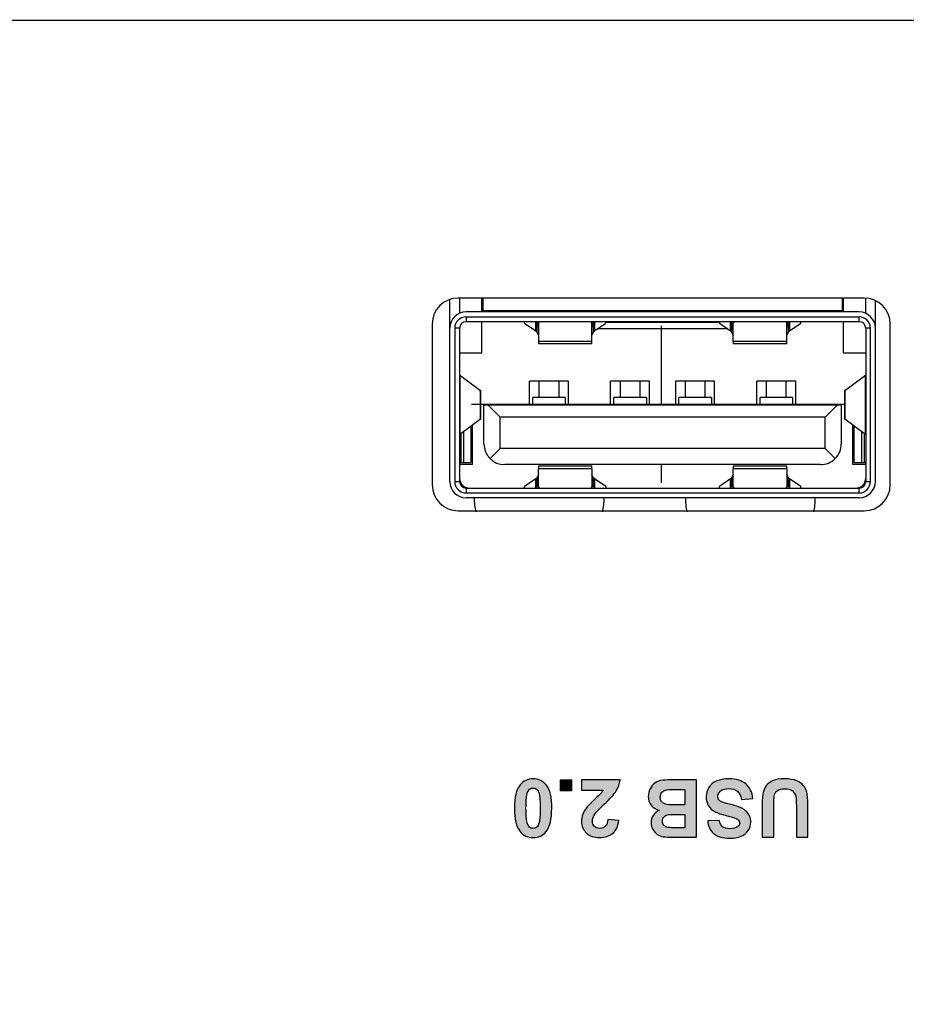
# Model space of a CAD drawing. Units: millimetres. Extents: x 0 to 6880, y 0 to 4876.
# Drawn here: x 2736 to 2763, y 1481 to 1512 of the extents above; entities that cross this region are included whole.
import ezdxf

# ---------------------------------------------------------------- set-up
doc = ezdxf.new("R2010")
doc.units = ezdxf.units.MM
doc.header["$LTSCALE"] = 378.422973
doc.layers.get('0').update_dxf_attribs({"linetype": 'CONTINUOUS'})
for name, color, linetype in [('_U_56FE_U_5C42_1', 7, 'CONTINUOUS'), ('DEF_DRAFT_ENTITY', 7, 'CONTINUOUS'), ('图框', 7, 'CONTINUOUS')]:
    doc.layers.add(name, color=color, linetype=linetype)

msp = doc.modelspace()

# ---------------------------------------------------------------- hatches: boundary and pattern name
at = {"layer": '_U_56FE_U_5C42_1', "linetype": 'Continuous', "true_color": 0x4d3026}
h = msp.add_hatch(color=29, dxfattribs=at)
edge = h.paths.add_edge_path()
edge.add_spline(control_points=[(2751.373, 1486.7), (2751.414, 1486.7), (2751.451, 1486.713), (2751.483, 1486.739), (2751.515, 1486.765), (2751.54, 1486.812), (2751.558, 1486.879), (2751.581, 1486.967), (2751.593, 1487.115), (2751.593, 1487.322), (2751.593, 1487.529), (2751.582, 1487.672), (2751.561, 1487.749), (2751.541, 1487.827), (2751.514, 1487.879), (2751.482, 1487.904), (2751.451, 1487.93), (2751.414, 1487.943), (2751.373, 1487.943), (2751.332, 1487.943), (2751.296, 1487.93), (2751.264, 1487.904), (2751.231, 1487.878), (2751.206, 1487.831), (2751.189, 1487.763), (2751.165, 1487.676), (2751.154, 1487.529), (2751.154, 1487.322), (2751.154, 1487.115), (2751.164, 1486.972), (2751.185, 1486.895), (2751.206, 1486.817), (2751.232, 1486.765), (2751.264, 1486.739), (2751.296, 1486.713), (2751.332, 1486.7), (2751.373, 1486.7)], knot_values=[0, 0, 0, 0, 1, 1, 1, 2, 2, 2, 3, 3, 3, 4, 4, 4, 5, 5, 5, 6, 6, 6, 7, 7, 7, 8, 8, 8, 9, 9, 9, 10, 10, 10, 11, 11, 11, 12, 12, 12, 12], degree=3, periodic=0)
edge.add_spline(control_points=[(2751.373, 1486.419), (2751.202, 1486.419), (2751.068, 1486.48), (2750.972, 1486.602), (2750.857, 1486.747), (2750.799, 1486.987), (2750.799, 1487.322), (2750.799, 1487.656), (2750.857, 1487.897), (2750.973, 1488.043), (2751.069, 1488.164), (2751.202, 1488.224), (2751.373, 1488.224), (2751.545, 1488.224), (2751.684, 1488.158), (2751.789, 1488.026), (2751.894, 1487.893), (2751.947, 1487.657), (2751.947, 1487.318), (2751.947, 1486.986), (2751.889, 1486.746), (2751.774, 1486.6), (2751.678, 1486.479), (2751.544, 1486.419), (2751.373, 1486.419)], knot_values=[0, 0, 0, 0, 1, 1, 1, 2, 2, 2, 3, 3, 3, 4, 4, 4, 5, 5, 5, 6, 6, 6, 7, 7, 7, 8, 8, 8, 8], degree=3, periodic=0)
msp.add_hatch(color=29, dxfattribs=at).paths.add_polyline_path([(2752.221, 1487.855), (2752.221, 1488.194), (2752.56, 1488.194), (2752.56, 1487.855)])
h = msp.add_hatch(color=29, dxfattribs=at)
edge = h.paths.add_edge_path()
edge.add_spline(control_points=[(2752.861, 1487.879), (2752.861, 1487.879), (2752.861, 1488.194), (2752.861, 1488.194), (2752.861, 1488.194), (2754.049, 1488.194), (2754.049, 1488.194), (2754.036, 1488.075), (2753.997, 1487.962), (2753.933, 1487.855), (2753.869, 1487.749), (2753.742, 1487.608), (2753.552, 1487.432), (2753.399, 1487.289), (2753.306, 1487.193), (2753.271, 1487.142), (2753.225, 1487.072), (2753.201, 1487.003), (2753.201, 1486.935), (2753.201, 1486.859), (2753.221, 1486.801), (2753.262, 1486.761), (2753.303, 1486.72), (2753.359, 1486.7), (2753.43, 1486.7), (2753.501, 1486.7), (2753.557, 1486.721), (2753.599, 1486.764), (2753.641, 1486.806), (2753.665, 1486.877), (2753.671, 1486.976), (2753.671, 1486.976), (2754.009, 1486.942), (2754.009, 1486.942), (2753.989, 1486.756), (2753.926, 1486.622), (2753.82, 1486.541), (2753.714, 1486.459), (2753.581, 1486.419), (2753.422, 1486.419), (2753.247, 1486.419), (2753.111, 1486.466), (2753.011, 1486.56), (2752.911, 1486.654), (2752.861, 1486.771), (2752.861, 1486.911), (2752.861, 1486.99), (2752.876, 1487.066), (2752.904, 1487.138), (2752.932, 1487.21), (2752.978, 1487.285), (2753.04, 1487.364), (2753.081, 1487.416), (2753.155, 1487.492), (2753.261, 1487.59), (2753.369, 1487.688), (2753.436, 1487.753), (2753.465, 1487.785), (2753.493, 1487.817), (2753.516, 1487.849), (2753.534, 1487.879), (2753.534, 1487.879), (2752.861, 1487.879), (2752.861, 1487.879)], knot_values=[0, 0, 0, 0, 1, 1, 1, 2, 2, 2, 3, 3, 3, 4, 4, 4, 5, 5, 5, 6, 6, 6, 7, 7, 7, 8, 8, 8, 9, 9, 9, 10, 10, 10, 11, 11, 11, 12, 12, 12, 13, 13, 13, 14, 14, 14, 15, 15, 15, 16, 16, 16, 17, 17, 17, 18, 18, 18, 19, 19, 19, 20, 20, 20, 21, 21, 21, 21], degree=3, periodic=0)
h = msp.add_hatch(color=29, dxfattribs=at)
edge = h.paths.add_edge_path()
edge.add_spline(control_points=[(2756.042, 1486.72), (2756.042, 1486.72), (2756.042, 1487.129), (2756.042, 1487.129), (2756.042, 1487.129), (2755.808, 1487.129), (2755.808, 1487.129), (2755.669, 1487.129), (2755.583, 1487.127), (2755.549, 1487.123), (2755.488, 1487.116), (2755.44, 1487.095), (2755.405, 1487.06), (2755.37, 1487.025), (2755.352, 1486.979), (2755.352, 1486.922), (2755.352, 1486.867), (2755.367, 1486.823), (2755.397, 1486.788), (2755.428, 1486.754), (2755.473, 1486.734), (2755.532, 1486.726), (2755.567, 1486.722), (2755.669, 1486.72), (2755.837, 1486.72), (2755.837, 1486.72), (2756.042, 1486.72), (2756.042, 1486.72)], knot_values=[0, 0, 0, 0, 1, 1, 1, 2, 2, 2, 3, 3, 3, 4, 4, 4, 5, 5, 5, 6, 6, 6, 7, 7, 7, 8, 8, 8, 9, 9, 9, 9], degree=3, periodic=0)
edge.add_spline(control_points=[(2756.399, 1486.426), (2756.399, 1486.426), (2755.692, 1486.426), (2755.692, 1486.426), (2755.552, 1486.426), (2755.448, 1486.432), (2755.38, 1486.444), (2755.311, 1486.455), (2755.249, 1486.479), (2755.195, 1486.516), (2755.141, 1486.554), (2755.096, 1486.603), (2755.059, 1486.664), (2755.023, 1486.726), (2755.005, 1486.795), (2755.005, 1486.871), (2755.005, 1486.954), (2755.027, 1487.03), (2755.072, 1487.099), (2755.117, 1487.168), (2755.177, 1487.22), (2755.253, 1487.254), (2755.146, 1487.286), (2755.063, 1487.339), (2755.005, 1487.415), (2754.947, 1487.49), (2754.918, 1487.579), (2754.918, 1487.681), (2754.918, 1487.762), (2754.937, 1487.84), (2754.974, 1487.916), (2755.012, 1487.992), (2755.063, 1488.052), (2755.127, 1488.098), (2755.192, 1488.143), (2755.272, 1488.171), (2755.367, 1488.182), (2755.426, 1488.188), (2755.57, 1488.192), (2755.797, 1488.194), (2755.797, 1488.194), (2756.399, 1488.194), (2756.399, 1488.194), (2756.399, 1488.194), (2756.399, 1486.426), (2756.399, 1486.426)], knot_values=[0, 0, 0, 0, 1, 1, 1, 2, 2, 2, 3, 3, 3, 4, 4, 4, 5, 5, 5, 6, 6, 6, 7, 7, 7, 8, 8, 8, 9, 9, 9, 10, 10, 10, 11, 11, 11, 12, 12, 12, 13, 13, 13, 14, 14, 14, 15, 15, 15, 15], degree=3, periodic=0)
edge = h.paths.add_edge_path()
edge.add_spline(control_points=[(2756.042, 1487.423), (2756.042, 1487.423), (2756.042, 1487.896), (2756.042, 1487.896), (2756.042, 1487.896), (2755.712, 1487.896), (2755.712, 1487.896), (2755.583, 1487.896), (2755.501, 1487.892), (2755.467, 1487.885), (2755.414, 1487.875), (2755.371, 1487.852), (2755.337, 1487.814), (2755.304, 1487.777), (2755.287, 1487.727), (2755.287, 1487.664), (2755.287, 1487.611), (2755.3, 1487.566), (2755.326, 1487.529), (2755.352, 1487.492), (2755.389, 1487.465), (2755.437, 1487.449), (2755.486, 1487.432), (2755.591, 1487.423), (2755.754, 1487.423), (2755.754, 1487.423), (2756.042, 1487.423), (2756.042, 1487.423)], knot_values=[0, 0, 0, 0, 1, 1, 1, 2, 2, 2, 3, 3, 3, 4, 4, 4, 5, 5, 5, 6, 6, 6, 7, 7, 7, 8, 8, 8, 9, 9, 9, 9], degree=3, periodic=0)
h = msp.add_hatch(color=29, dxfattribs=at)
edge = h.paths.add_edge_path()
edge.add_spline(control_points=[(2758.138, 1487.619), (2758.138, 1487.619), (2757.79, 1487.585), (2757.79, 1487.585), (2757.77, 1487.701), (2757.727, 1487.787), (2757.663, 1487.842), (2757.599, 1487.896), (2757.513, 1487.924), (2757.405, 1487.924), (2757.29, 1487.924), (2757.203, 1487.899), (2757.145, 1487.851), (2757.087, 1487.802), (2757.057, 1487.745), (2757.057, 1487.68), (2757.057, 1487.638), (2757.07, 1487.603), (2757.094, 1487.573), (2757.119, 1487.544), (2757.161, 1487.518), (2757.223, 1487.497), (2757.264, 1487.482), (2757.36, 1487.457), (2757.508, 1487.42), (2757.7, 1487.372), (2757.834, 1487.314), (2757.911, 1487.245), (2758.019, 1487.147), (2758.074, 1487.029), (2758.074, 1486.889), (2758.074, 1486.799), (2758.048, 1486.715), (2757.997, 1486.637), (2757.946, 1486.558), (2757.873, 1486.498), (2757.777, 1486.457), (2757.68, 1486.416), (2757.565, 1486.396), (2757.429, 1486.396), (2757.207, 1486.396), (2757.04, 1486.444), (2756.928, 1486.542), (2756.815, 1486.639), (2756.757, 1486.769), (2756.751, 1486.931), (2756.751, 1486.931), (2757.108, 1486.947), (2757.108, 1486.947), (2757.123, 1486.856), (2757.156, 1486.791), (2757.206, 1486.751), (2757.256, 1486.711), (2757.332, 1486.691), (2757.432, 1486.691), (2757.536, 1486.691), (2757.617, 1486.713), (2757.676, 1486.755), (2757.714, 1486.783), (2757.733, 1486.819), (2757.733, 1486.865), (2757.733, 1486.907), (2757.715, 1486.942), (2757.679, 1486.972), (2757.635, 1487.01), (2757.525, 1487.049), (2757.351, 1487.09), (2757.178, 1487.131), (2757.049, 1487.174), (2756.966, 1487.218), (2756.883, 1487.261), (2756.818, 1487.321), (2756.771, 1487.397), (2756.724, 1487.473), (2756.7, 1487.567), (2756.7, 1487.679), (2756.7, 1487.78), (2756.729, 1487.875), (2756.785, 1487.963), (2756.841, 1488.052), (2756.921, 1488.118), (2757.024, 1488.161), (2757.127, 1488.204), (2757.255, 1488.225), (2757.408, 1488.225), (2757.632, 1488.225), (2757.803, 1488.173), (2757.923, 1488.07), (2758.043, 1487.967), (2758.115, 1487.816), (2758.138, 1487.619)], knot_values=[0, 0, 0, 0, 1, 1, 1, 2, 2, 2, 3, 3, 3, 4, 4, 4, 5, 5, 5, 6, 6, 6, 7, 7, 7, 8, 8, 8, 9, 9, 9, 10, 10, 10, 11, 11, 11, 12, 12, 12, 13, 13, 13, 14, 14, 14, 15, 15, 15, 16, 16, 16, 17, 17, 17, 18, 18, 18, 19, 19, 19, 20, 20, 20, 21, 21, 21, 22, 22, 22, 23, 23, 23, 24, 24, 24, 25, 25, 25, 26, 26, 26, 27, 27, 27, 28, 28, 28, 29, 29, 29, 30, 30, 30, 30], degree=3, periodic=0)
h = msp.add_hatch(color=29, dxfattribs=at)
edge = h.paths.add_edge_path()
edge.add_spline(control_points=[(2759.833, 1486.426), (2759.833, 1486.426), (2759.476, 1486.426), (2759.476, 1486.426), (2759.476, 1486.426), (2759.476, 1487.383), (2759.476, 1487.383), (2759.476, 1487.535), (2759.472, 1487.634), (2759.463, 1487.679), (2759.447, 1487.751), (2759.411, 1487.809), (2759.354, 1487.853), (2759.296, 1487.897), (2759.218, 1487.919), (2759.118, 1487.919), (2759.017, 1487.919), (2758.94, 1487.898), (2758.889, 1487.857), (2758.837, 1487.815), (2758.807, 1487.764), (2758.796, 1487.704), (2758.786, 1487.644), (2758.781, 1487.544), (2758.781, 1487.404), (2758.781, 1487.404), (2758.781, 1486.426), (2758.781, 1486.426), (2758.781, 1486.426), (2758.424, 1486.426), (2758.424, 1486.426), (2758.424, 1486.426), (2758.424, 1487.354), (2758.424, 1487.354), (2758.424, 1487.567), (2758.433, 1487.717), (2758.453, 1487.804), (2758.472, 1487.892), (2758.507, 1487.966), (2758.559, 1488.026), (2758.611, 1488.086), (2758.68, 1488.134), (2758.767, 1488.17), (2758.854, 1488.206), (2758.967, 1488.224), (2759.107, 1488.224), (2759.276, 1488.224), (2759.404, 1488.204), (2759.491, 1488.165), (2759.578, 1488.126), (2759.647, 1488.076), (2759.698, 1488.014), (2759.749, 1487.951), (2759.782, 1487.886), (2759.798, 1487.818), (2759.821, 1487.716), (2759.833, 1487.567), (2759.833, 1487.369), (2759.833, 1487.369), (2759.833, 1486.426), (2759.833, 1486.426)], knot_values=[0, 0, 0, 0, 1, 1, 1, 2, 2, 2, 3, 3, 3, 4, 4, 4, 5, 5, 5, 6, 6, 6, 7, 7, 7, 8, 8, 8, 9, 9, 9, 10, 10, 10, 11, 11, 11, 12, 12, 12, 13, 13, 13, 14, 14, 14, 15, 15, 15, 16, 16, 16, 17, 17, 17, 18, 18, 18, 19, 19, 19, 20, 20, 20, 20], degree=3, periodic=0)
at = {"layer": '图框', "linetype": 'Continuous'}
h = msp.add_hatch(color=7, dxfattribs=at)
edge = h.paths.add_edge_path()
edge.add_line((0, 4875.741), (6880.418, 4875.741))
edge.add_line((18.434, 4857.308), (6861.984, 4857.308))
edge = h.paths.add_edge_path()
edge.add_line((6880.418, 4875.741), (6880.418, 0))
edge.add_line((6861.984, 4857.308), (6861.984, 18.434))

# ---------------------------------------------------------------- linework, layer by layer
at = {"color": 7, "linetype": 'Continuous'}
for p, q in [((2690.789, 1511.578), (2897.497, 1511.578)), ((2748.81, 1497.378), (2748.81, 1502.977)), ((2761.566, 1503.028), (2749.066, 1503.028)), ((2749.11, 1503.028), (2749.11, 1502.552)), ((2749.79, 1502.598), (2749.79, 1503.028)), ((2749.835, 1502.628), (2749.835, 1503.028)), ((2760.885, 1503.028), (2760.885, 1502.628)), ((2760.93, 1502.598), (2760.93, 1503.028)), ((2761.61, 1502.552), (2761.61, 1503.019)), ((2761.91, 1497.378), (2761.91, 1502.942)), ((2761.41, 1502.598), (2749.31, 1502.598)), ((2760.885, 1502.628), (2749.835, 1502.628)), ((2753.06, 1502.598), (2753.06, 1502.628)), ((2753.26, 1502.628), (2753.26, 1502.598)), ((2757.46, 1502.598), (2757.46, 1502.628)), ((2757.66, 1502.628), (2757.66, 1502.598)), ((2749.31, 1502.448), (2761.41, 1502.448)), ((2749.31, 1502.448), (2749.31, 1502.298)), ((2761.41, 1502.298), (2749.31, 1502.298)), ((2749.79, 1501.328), (2749.79, 1502.298)), ((2751.11, 1502.252), (2751.11, 1502.298)), ((2751.11, 1502.252), (2751.454, 1502.02)), ((2751.454, 1502.02), (2751.454, 1502.298)), ((2751.483, 1502.243), (2751.464, 1502.298)), ((2751.535, 1502.238), (2751.535, 1502.298)), ((2753.185, 1502.298), (2753.185, 1502.238)), ((2753.256, 1502.298), (2753.237, 1502.243)), ((2753.266, 1502.298), (2753.266, 1502.02)), ((2753.266, 1502.02), (2753.61, 1502.252)), ((2753.61, 1502.252), (2753.61, 1502.298)), ((2757.11, 1502.278), (2753.61, 1502.278)), ((2757.11, 1502.298), (2757.11, 1502.252)), ((2757.11, 1502.252), (2757.454, 1502.02)), ((2757.454, 1502.02), (2757.454, 1502.298)), ((2757.483, 1502.243), (2757.464, 1502.298)), ((2757.535, 1502.238), (2757.535, 1502.298)), ((2759.185, 1502.298), (2759.185, 1502.238)), ((2759.256, 1502.298), (2759.237, 1502.243)), ((2759.266, 1502.298), (2759.266, 1502.02)), ((2759.266, 1502.02), (2759.61, 1502.252)), ((2759.61, 1502.252), (2759.61, 1502.298)), ((2760.93, 1501.328), (2760.93, 1502.298)), ((2761.41, 1502.298), (2761.41, 1502.448)), ((2748.266, 1502.228), (2748.266, 1497.278)), ((2749.11, 1502.098), (2748.96, 1502.098)), ((2748.96, 1502.098), (2748.96, 1497.378)), ((2749.11, 1502.098), (2749.11, 1497.378)), ((2751.454, 1502.02), (2751.482, 1501.986)), ((2751.535, 1502.243), (2751.483, 1502.243)), ((2751.535, 1502.131), (2751.483, 1502.243)), ((2751.483, 1502.243), (2751.483, 1501.991)), ((2751.483, 1501.991), (2751.535, 1501.878)), ((2751.535, 1502.238), (2751.535, 1501.704)), ((2753.237, 1502.243), (2753.185, 1502.243)), ((2753.237, 1502.243), (2753.185, 1502.131)), ((2753.185, 1501.704), (2753.185, 1502.238)), ((2753.185, 1501.878), (2753.237, 1501.991)), ((2753.237, 1501.991), (2753.237, 1502.243)), ((2757.367, 1502.078), (2753.353, 1502.078)), ((2755.316, 1502.168), (2755.316, 1499.738)), ((2757.454, 1502.02), (2757.482, 1501.986)), ((2757.535, 1502.243), (2757.483, 1502.243)), ((2757.535, 1502.131), (2757.483, 1502.243)), ((2757.483, 1502.243), (2757.483, 1501.991)), ((2757.483, 1501.991), (2757.535, 1501.878)), ((2757.535, 1501.704), (2757.535, 1502.238)), ((2759.237, 1502.243), (2759.185, 1502.243)), ((2759.237, 1502.243), (2759.185, 1502.131)), ((2759.185, 1501.704), (2759.185, 1502.238)), ((2759.185, 1501.878), (2759.237, 1501.991)), ((2759.237, 1501.991), (2759.237, 1502.243)), ((2761.76, 1502.098), (2761.61, 1502.098)), ((2761.61, 1502.098), (2761.61, 1497.378)), ((2761.76, 1497.378), (2761.76, 1502.098)), ((2762.366, 1497.278), (2762.366, 1502.228)), ((2751.535, 1501.704), (2753.185, 1501.704)), ((2751.535, 1501.704), (2751.535, 1501.618)), ((2753.185, 1501.618), (2753.185, 1501.704)), ((2757.535, 1501.704), (2759.185, 1501.704)), ((2757.535, 1501.704), (2757.535, 1501.618)), ((2759.185, 1501.618), (2759.185, 1501.704)), ((2753.185, 1501.618), (2751.535, 1501.618)), ((2759.185, 1501.618), (2757.535, 1501.618)), ((2749.79, 1501.328), (2749.11, 1501.328)), ((2761.61, 1501.328), (2760.93, 1501.328)), ((2749.113, 1500.652), (2749.754, 1500.182)), ((2749.113, 1500.652), (2749.113, 1498.824)), ((2752.46, 1500.468), (2751.26, 1500.468)), ((2751.26, 1499.738), (2751.26, 1500.468)), ((2751.56, 1499.968), (2751.56, 1500.468)), ((2752.16, 1500.468), (2752.16, 1499.968)), ((2752.46, 1499.738), (2752.46, 1500.468)), ((2754.96, 1500.468), (2753.76, 1500.468)), ((2753.76, 1499.738), (2753.76, 1500.468)), ((2754.06, 1499.968), (2754.06, 1500.468)), ((2754.66, 1500.468), (2754.66, 1499.968)), ((2754.96, 1499.738), (2754.96, 1500.468)), ((2756.96, 1500.468), (2755.76, 1500.468)), ((2755.76, 1500.468), (2755.76, 1499.738)), ((2756.06, 1499.968), (2756.06, 1500.468)), ((2756.66, 1500.468), (2756.66, 1499.968)), ((2756.96, 1499.738), (2756.96, 1500.468)), ((2759.46, 1500.468), (2758.26, 1500.468)), ((2758.26, 1499.738), (2758.26, 1500.468)), ((2758.56, 1499.968), (2758.56, 1500.468)), ((2759.16, 1499.968), (2759.16, 1500.468)), ((2759.46, 1499.738), (2759.46, 1500.468)), ((2760.965, 1500.182), (2761.607, 1500.652)), ((2761.607, 1498.824), (2761.607, 1500.652)), ((2749.76, 1500.177), (2749.727, 1500.165)), ((2749.754, 1500.182), (2749.76, 1500.177)), ((2749.754, 1499.295), (2749.754, 1500.182)), ((2749.76, 1499.299), (2749.76, 1500.177)), ((2760.96, 1500.177), (2760.965, 1500.182)), ((2760.993, 1500.165), (2760.96, 1500.177)), ((2760.96, 1500.177), (2760.96, 1499.299)), ((2760.965, 1500.182), (2760.965, 1499.295)), ((2752.36, 1499.968), (2751.36, 1499.968)), ((2751.36, 1499.757), (2751.36, 1499.968)), ((2752.36, 1499.968), (2752.36, 1499.757)), ((2754.86, 1499.968), (2753.86, 1499.968)), ((2753.86, 1499.757), (2753.86, 1499.968)), ((2754.86, 1499.968), (2754.86, 1499.757)), ((2756.86, 1499.968), (2755.86, 1499.968)), ((2755.86, 1499.757), (2755.86, 1499.968)), ((2756.86, 1499.968), (2756.86, 1499.757)), ((2759.36, 1499.968), (2758.36, 1499.968)), ((2758.36, 1499.757), (2758.36, 1499.968)), ((2759.36, 1499.968), (2759.36, 1499.757)), ((2760.968, 1499.751), (2749.48, 1499.751)), ((2749.86, 1499.738), (2760.86, 1499.738)), ((2749.86, 1498.538), (2749.86, 1499.738)), ((2750.36, 1499.358), (2749.98, 1499.738)), ((2751.36, 1499.757), (2752.36, 1499.757)), ((2751.36, 1499.738), (2751.36, 1499.757)), ((2752.36, 1499.738), (2752.36, 1499.757)), ((2753.86, 1499.757), (2754.86, 1499.757)), ((2753.86, 1499.738), (2753.86, 1499.757)), ((2754.86, 1499.738), (2754.86, 1499.757)), ((2755.86, 1499.757), (2756.86, 1499.757)), ((2755.86, 1499.738), (2755.86, 1499.757)), ((2756.86, 1499.757), (2756.86, 1499.738)), ((2758.36, 1499.757), (2759.36, 1499.757)), ((2758.36, 1499.738), (2758.36, 1499.757)), ((2759.36, 1499.738), (2759.36, 1499.757)), ((2760.74, 1499.738), (2760.36, 1499.358)), ((2760.86, 1499.738), (2760.86, 1498.538)), ((2749.754, 1499.295), (2749.113, 1498.824)), ((2749.727, 1499.311), (2749.76, 1499.299)), ((2749.76, 1499.299), (2749.754, 1499.295)), ((2760.36, 1499.358), (2750.36, 1499.358)), ((2750.36, 1498.398), (2750.36, 1499.358)), ((2760.36, 1498.398), (2760.36, 1499.358)), ((2760.96, 1499.299), (2760.993, 1499.311)), ((2760.965, 1499.295), (2760.96, 1499.299)), ((2761.607, 1498.824), (2760.965, 1499.295)), ((2749.46, 1499.068), (2749.446, 1499.068)), ((2749.46, 1499.068), (2749.46, 1497.968)), ((2749.51, 1499.098), (2749.487, 1499.098)), ((2749.51, 1497.898), (2749.51, 1499.098)), ((2761.233, 1499.098), (2761.21, 1499.098)), ((2761.21, 1497.898), (2761.21, 1499.098)), ((2761.274, 1499.068), (2761.26, 1499.068)), ((2761.26, 1497.968), (2761.26, 1499.068)), ((2749.15, 1498.851), (2749.15, 1497.968)), ((2749.239, 1497.968), (2749.239, 1498.916)), ((2761.481, 1498.916), (2761.481, 1497.968)), ((2761.57, 1497.968), (2761.57, 1498.851)), ((2750.36, 1498.398), (2750.047, 1498.086)), ((2760.36, 1498.398), (2750.36, 1498.398)), ((2760.673, 1498.086), (2760.36, 1498.398)), ((2749.11, 1497.968), (2749.46, 1497.968)), ((2749.51, 1497.898), (2749.11, 1497.898)), ((2760.22, 1497.898), (2750.5, 1497.898)), ((2751.535, 1497.858), (2753.185, 1497.858)), ((2751.535, 1497.858), (2751.535, 1497.773)), ((2753.185, 1497.773), (2751.535, 1497.773)), ((2751.535, 1497.239), (2751.535, 1497.773)), ((2753.185, 1497.773), (2753.185, 1497.858)), ((2753.185, 1497.773), (2753.185, 1497.239)), ((2755.316, 1497.898), (2755.316, 1497.339)), ((2757.535, 1497.858), (2759.185, 1497.858)), ((2757.535, 1497.858), (2757.535, 1497.773)), ((2759.185, 1497.773), (2757.535, 1497.773)), ((2757.535, 1497.239), (2757.535, 1497.773)), ((2759.185, 1497.773), (2759.185, 1497.858)), ((2759.185, 1497.773), (2759.185, 1497.239)), ((2761.61, 1497.898), (2761.21, 1497.898)), ((2761.26, 1497.968), (2761.61, 1497.968)), ((2751.454, 1497.457), (2751.11, 1497.224)), ((2751.454, 1497.178), (2751.454, 1497.457)), ((2751.535, 1497.598), (2751.483, 1497.486)), ((2751.483, 1497.486), (2751.483, 1497.233)), ((2753.237, 1497.486), (2753.185, 1497.598)), ((2753.237, 1497.233), (2753.237, 1497.486)), ((2753.266, 1497.457), (2753.238, 1497.49)), ((2753.61, 1497.224), (2753.266, 1497.457)), ((2753.266, 1497.457), (2753.266, 1497.178)), ((2757.454, 1497.457), (2757.11, 1497.224)), ((2757.454, 1497.178), (2757.454, 1497.457)), ((2757.535, 1497.598), (2757.483, 1497.486)), ((2757.483, 1497.486), (2757.483, 1497.233)), ((2759.237, 1497.486), (2759.185, 1497.598)), ((2759.237, 1497.233), (2759.237, 1497.486)), ((2759.266, 1497.457), (2759.238, 1497.49)), ((2759.61, 1497.224), (2759.266, 1497.457)), ((2759.266, 1497.457), (2759.266, 1497.178)), ((2748.96, 1497.378), (2749.11, 1497.378)), ((2749.31, 1497.178), (2761.41, 1497.178)), ((2749.31, 1497.178), (2749.31, 1497.028)), ((2751.11, 1497.178), (2751.11, 1497.224)), ((2751.464, 1497.178), (2751.483, 1497.233)), ((2751.483, 1497.233), (2751.535, 1497.346)), ((2751.483, 1497.233), (2751.535, 1497.233)), ((2751.535, 1497.178), (2751.535, 1497.239)), ((2753.185, 1497.346), (2753.237, 1497.233)), ((2753.185, 1497.239), (2753.185, 1497.178)), ((2753.185, 1497.233), (2753.237, 1497.233)), ((2753.237, 1497.233), (2753.256, 1497.178)), ((2753.61, 1497.224), (2753.61, 1497.178)), ((2757.11, 1497.178), (2757.11, 1497.224)), ((2757.464, 1497.178), (2757.483, 1497.233)), ((2757.483, 1497.233), (2757.535, 1497.346)), ((2757.483, 1497.233), (2757.535, 1497.233)), ((2757.535, 1497.178), (2757.535, 1497.239)), ((2759.185, 1497.346), (2759.237, 1497.233)), ((2759.185, 1497.239), (2759.185, 1497.178)), ((2759.185, 1497.233), (2759.237, 1497.233)), ((2759.237, 1497.233), (2759.256, 1497.178)), ((2759.61, 1497.178), (2759.61, 1497.224)), ((2761.41, 1497.028), (2761.41, 1497.178)), ((2761.61, 1497.378), (2761.76, 1497.378)), ((2749.31, 1497.028), (2761.41, 1497.028)), ((2761.41, 1496.878), (2749.31, 1496.878)), ((2749.066, 1496.478), (2761.566, 1496.478))]:
    msp.add_line(p, q, dxfattribs=at)
for centre, radius, start, end in [((2749.066, 1502.228), 0.8, 90, 180), ((2761.566, 1502.228), 0.8, 0, 90), ((2749.31, 1502.098), 0.5, 90, 180), ((2761.41, 1502.098), 0.5, 0, 90), ((2749.31, 1502.098), 0.35, 90, 180), ((2749.31, 1502.098), 0.2, 90, 180), ((2761.41, 1502.098), 0.35, 0, 90), ((2761.41, 1502.098), 0.2, 0, 90), ((2750.5, 1498.538), 0.64, 180, 269.9999), ((2760.22, 1498.538), 0.64, 269.9999, 360), ((2749.41, 1497.478), 0.3, 180, 270), ((2761.31, 1497.478), 0.3, 270, 360), ((2749.066, 1497.278), 0.8, 180, 270), ((2749.31, 1497.378), 0.5, 180, 270), ((2749.31, 1497.378), 0.35, 180, 270), ((2749.31, 1497.378), 0.2, 180, 270), ((2761.41, 1497.378), 0.5, 270, 360), ((2761.41, 1497.378), 0.35, 270, 360), ((2761.41, 1497.378), 0.2, 270, 360), ((2761.566, 1497.278), 0.8, 270, 360), ((2751.559, 1496.876), 2, 180, 192.5149), ((2751.559, 1496.876), 2, 347.4787, 360), ((2758.059, 1496.876), 2, 180, 192.5149), ((2758.059, 1496.876), 2, 347.4787, 360)]:
    msp.add_arc(centre, radius, start, end, dxfattribs=at)
for points in [[(2751.535, 1502.238), (2751.535, 1502.261), (2751.55, 1502.284), (2751.568, 1502.299)], [(2753.152, 1502.299), (2753.17, 1502.284), (2753.185, 1502.261), (2753.185, 1502.238)], [(2757.535, 1502.238), (2757.535, 1502.261), (2757.55, 1502.284), (2757.568, 1502.299)], [(2759.152, 1502.299), (2759.17, 1502.284), (2759.185, 1502.261), (2759.185, 1502.238)], [(2751.568, 1497.178), (2751.55, 1497.193), (2751.535, 1497.216), (2751.535, 1497.239)], [(2753.185, 1497.239), (2753.185, 1497.216), (2753.17, 1497.193), (2753.152, 1497.178)], [(2757.568, 1497.178), (2757.55, 1497.193), (2757.535, 1497.216), (2757.535, 1497.239)], [(2759.185, 1497.239), (2759.185, 1497.216), (2759.17, 1497.193), (2759.152, 1497.178)]]:
    msp.add_open_spline(points, degree=3, dxfattribs=at)
for points, knots in [([(2753.237, 1501.991), (2753.241, 1501.997), (2753.246, 1502.008), (2753.261, 1502.015), (2753.265, 1502.013)], [0, 0, 0, 0, 0.617398, 1, 1, 1, 1]), ([(2759.237, 1501.991), (2759.241, 1501.997), (2759.246, 1502.008), (2759.261, 1502.015), (2759.265, 1502.013)], [0, 0, 0, 0, 0.617398, 1, 1, 1, 1]), ([(2751.483, 1497.486), (2751.479, 1497.479), (2751.474, 1497.468), (2751.459, 1497.461), (2751.455, 1497.464)], [0, 0, 0, 0, 0.617388, 1, 1, 1, 1]), ([(2757.483, 1497.486), (2757.479, 1497.479), (2757.474, 1497.468), (2757.459, 1497.461), (2757.455, 1497.464)], [0, 0, 0, 0, 0.617388, 1, 1, 1, 1])]:
    msp.add_open_spline(points, degree=3, knots=knots, dxfattribs=at)
at = {"layer": '_U_56FE_U_5C42_1', "color": 29, "linetype": 'Continuous', "true_color": 0x4d3026}
for p, q in [((2752.221, 1488.194), (2752.56, 1488.194)), ((2752.221, 1487.855), (2752.221, 1488.194)), ((2752.56, 1488.194), (2752.56, 1487.855)), ((2752.56, 1487.855), (2752.221, 1487.855))]:
    msp.add_line(p, q, dxfattribs=at)
for points, knots in [([(2751.373, 1486.419), (2751.202, 1486.419), (2751.068, 1486.48), (2750.972, 1486.602), (2750.857, 1486.747), (2750.799, 1486.987), (2750.799, 1487.322), (2750.799, 1487.656), (2750.857, 1487.897), (2750.973, 1488.043), (2751.069, 1488.164), (2751.202, 1488.224), (2751.373, 1488.224), (2751.545, 1488.224), (2751.684, 1488.158), (2751.789, 1488.026), (2751.894, 1487.893), (2751.947, 1487.657), (2751.947, 1487.318), (2751.947, 1486.986), (2751.889, 1486.746), (2751.774, 1486.6), (2751.678, 1486.479), (2751.544, 1486.419), (2751.373, 1486.419)], [0, 0, 0, 0, 1, 1, 1, 2, 2, 2, 3, 3, 3, 4, 4, 4, 5, 5, 5, 6, 6, 6, 7, 7, 7, 8, 8, 8, 8]), ([(2752.861, 1487.879), (2752.861, 1487.879), (2752.861, 1488.194), (2752.861, 1488.194), (2752.861, 1488.194), (2754.049, 1488.194), (2754.049, 1488.194), (2754.036, 1488.075), (2753.997, 1487.962), (2753.933, 1487.855), (2753.869, 1487.749), (2753.742, 1487.608), (2753.552, 1487.432), (2753.399, 1487.289), (2753.306, 1487.193), (2753.271, 1487.142), (2753.225, 1487.072), (2753.201, 1487.003), (2753.201, 1486.935), (2753.201, 1486.859), (2753.221, 1486.801), (2753.262, 1486.761), (2753.303, 1486.72), (2753.359, 1486.7), (2753.43, 1486.7), (2753.501, 1486.7), (2753.557, 1486.721), (2753.599, 1486.764), (2753.641, 1486.806), (2753.665, 1486.877), (2753.671, 1486.976), (2753.671, 1486.976), (2754.009, 1486.942), (2754.009, 1486.942), (2753.989, 1486.756), (2753.926, 1486.622), (2753.82, 1486.541), (2753.714, 1486.459), (2753.581, 1486.419), (2753.422, 1486.419), (2753.247, 1486.419), (2753.111, 1486.466), (2753.011, 1486.56), (2752.911, 1486.654), (2752.861, 1486.771), (2752.861, 1486.911), (2752.861, 1486.99), (2752.876, 1487.066), (2752.904, 1487.138), (2752.932, 1487.21), (2752.978, 1487.285), (2753.04, 1487.364), (2753.081, 1487.416), (2753.155, 1487.492), (2753.261, 1487.59), (2753.369, 1487.688), (2753.436, 1487.753), (2753.465, 1487.785), (2753.493, 1487.817), (2753.516, 1487.849), (2753.534, 1487.879), (2753.534, 1487.879), (2752.861, 1487.879), (2752.861, 1487.879)], [0, 0, 0, 0, 1, 1, 1, 2, 2, 2, 3, 3, 3, 4, 4, 4, 5, 5, 5, 6, 6, 6, 7, 7, 7, 8, 8, 8, 9, 9, 9, 10, 10, 10, 11, 11, 11, 12, 12, 12, 13, 13, 13, 14, 14, 14, 15, 15, 15, 16, 16, 16, 17, 17, 17, 18, 18, 18, 19, 19, 19, 20, 20, 20, 21, 21, 21, 21]), ([(2756.399, 1486.426), (2756.399, 1486.426), (2755.692, 1486.426), (2755.692, 1486.426), (2755.552, 1486.426), (2755.448, 1486.432), (2755.38, 1486.444), (2755.311, 1486.455), (2755.249, 1486.479), (2755.195, 1486.516), (2755.141, 1486.554), (2755.096, 1486.603), (2755.059, 1486.664), (2755.023, 1486.726), (2755.005, 1486.795), (2755.005, 1486.871), (2755.005, 1486.954), (2755.027, 1487.03), (2755.072, 1487.099), (2755.117, 1487.168), (2755.177, 1487.22), (2755.253, 1487.254), (2755.146, 1487.286), (2755.063, 1487.339), (2755.005, 1487.415), (2754.947, 1487.49), (2754.918, 1487.579), (2754.918, 1487.681), (2754.918, 1487.762), (2754.937, 1487.84), (2754.974, 1487.916), (2755.012, 1487.992), (2755.063, 1488.052), (2755.127, 1488.098), (2755.192, 1488.143), (2755.272, 1488.171), (2755.367, 1488.182), (2755.426, 1488.188), (2755.57, 1488.192), (2755.797, 1488.194), (2755.797, 1488.194), (2756.399, 1488.194), (2756.399, 1488.194), (2756.399, 1488.194), (2756.399, 1486.426), (2756.399, 1486.426)], [0, 0, 0, 0, 1, 1, 1, 2, 2, 2, 3, 3, 3, 4, 4, 4, 5, 5, 5, 6, 6, 6, 7, 7, 7, 8, 8, 8, 9, 9, 9, 10, 10, 10, 11, 11, 11, 12, 12, 12, 13, 13, 13, 14, 14, 14, 15, 15, 15, 15]), ([(2758.138, 1487.619), (2758.138, 1487.619), (2757.79, 1487.585), (2757.79, 1487.585), (2757.77, 1487.701), (2757.727, 1487.787), (2757.663, 1487.842), (2757.599, 1487.896), (2757.513, 1487.924), (2757.405, 1487.924), (2757.29, 1487.924), (2757.203, 1487.899), (2757.145, 1487.851), (2757.087, 1487.802), (2757.057, 1487.745), (2757.057, 1487.68), (2757.057, 1487.638), (2757.07, 1487.603), (2757.094, 1487.573), (2757.119, 1487.544), (2757.161, 1487.518), (2757.223, 1487.497), (2757.264, 1487.482), (2757.36, 1487.457), (2757.508, 1487.42), (2757.7, 1487.372), (2757.834, 1487.314), (2757.911, 1487.245), (2758.019, 1487.147), (2758.074, 1487.029), (2758.074, 1486.889), (2758.074, 1486.799), (2758.048, 1486.715), (2757.997, 1486.637), (2757.946, 1486.558), (2757.873, 1486.498), (2757.777, 1486.457), (2757.68, 1486.416), (2757.565, 1486.396), (2757.429, 1486.396), (2757.207, 1486.396), (2757.04, 1486.444), (2756.928, 1486.542), (2756.815, 1486.639), (2756.757, 1486.769), (2756.751, 1486.931), (2756.751, 1486.931), (2757.108, 1486.947), (2757.108, 1486.947), (2757.123, 1486.856), (2757.156, 1486.791), (2757.206, 1486.751), (2757.256, 1486.711), (2757.332, 1486.691), (2757.432, 1486.691), (2757.536, 1486.691), (2757.617, 1486.713), (2757.676, 1486.755), (2757.714, 1486.783), (2757.733, 1486.819), (2757.733, 1486.865), (2757.733, 1486.907), (2757.715, 1486.942), (2757.679, 1486.972), (2757.635, 1487.01), (2757.525, 1487.049), (2757.351, 1487.09), (2757.178, 1487.131), (2757.049, 1487.174), (2756.966, 1487.218), (2756.883, 1487.261), (2756.818, 1487.321), (2756.771, 1487.397), (2756.724, 1487.473), (2756.7, 1487.567), (2756.7, 1487.679), (2756.7, 1487.78), (2756.729, 1487.875), (2756.785, 1487.963), (2756.841, 1488.052), (2756.921, 1488.118), (2757.024, 1488.161), (2757.127, 1488.204), (2757.255, 1488.225), (2757.408, 1488.225), (2757.632, 1488.225), (2757.803, 1488.173), (2757.923, 1488.07), (2758.043, 1487.967), (2758.115, 1487.816), (2758.138, 1487.619)], [0, 0, 0, 0, 1, 1, 1, 2, 2, 2, 3, 3, 3, 4, 4, 4, 5, 5, 5, 6, 6, 6, 7, 7, 7, 8, 8, 8, 9, 9, 9, 10, 10, 10, 11, 11, 11, 12, 12, 12, 13, 13, 13, 14, 14, 14, 15, 15, 15, 16, 16, 16, 17, 17, 17, 18, 18, 18, 19, 19, 19, 20, 20, 20, 21, 21, 21, 22, 22, 22, 23, 23, 23, 24, 24, 24, 25, 25, 25, 26, 26, 26, 27, 27, 27, 28, 28, 28, 29, 29, 29, 30, 30, 30, 30]), ([(2759.833, 1486.426), (2759.833, 1486.426), (2759.476, 1486.426), (2759.476, 1486.426), (2759.476, 1486.426), (2759.476, 1487.383), (2759.476, 1487.383), (2759.476, 1487.535), (2759.472, 1487.634), (2759.463, 1487.679), (2759.447, 1487.751), (2759.411, 1487.809), (2759.354, 1487.853), (2759.296, 1487.897), (2759.218, 1487.919), (2759.118, 1487.919), (2759.017, 1487.919), (2758.94, 1487.898), (2758.889, 1487.857), (2758.837, 1487.815), (2758.807, 1487.764), (2758.796, 1487.704), (2758.786, 1487.644), (2758.781, 1487.544), (2758.781, 1487.404), (2758.781, 1487.404), (2758.781, 1486.426), (2758.781, 1486.426), (2758.781, 1486.426), (2758.424, 1486.426), (2758.424, 1486.426), (2758.424, 1486.426), (2758.424, 1487.354), (2758.424, 1487.354), (2758.424, 1487.567), (2758.433, 1487.717), (2758.453, 1487.804), (2758.472, 1487.892), (2758.507, 1487.966), (2758.559, 1488.026), (2758.611, 1488.086), (2758.68, 1488.134), (2758.767, 1488.17), (2758.854, 1488.206), (2758.967, 1488.224), (2759.107, 1488.224), (2759.276, 1488.224), (2759.404, 1488.204), (2759.491, 1488.165), (2759.578, 1488.126), (2759.647, 1488.076), (2759.698, 1488.014), (2759.749, 1487.951), (2759.782, 1487.886), (2759.798, 1487.818), (2759.821, 1487.716), (2759.833, 1487.567), (2759.833, 1487.369), (2759.833, 1487.369), (2759.833, 1486.426), (2759.833, 1486.426)], [0, 0, 0, 0, 1, 1, 1, 2, 2, 2, 3, 3, 3, 4, 4, 4, 5, 5, 5, 6, 6, 6, 7, 7, 7, 8, 8, 8, 9, 9, 9, 10, 10, 10, 11, 11, 11, 12, 12, 12, 13, 13, 13, 14, 14, 14, 15, 15, 15, 16, 16, 16, 17, 17, 17, 18, 18, 18, 19, 19, 19, 20, 20, 20, 20]), ([(2751.373, 1486.7), (2751.414, 1486.7), (2751.451, 1486.713), (2751.483, 1486.739), (2751.515, 1486.765), (2751.54, 1486.812), (2751.558, 1486.879), (2751.581, 1486.967), (2751.593, 1487.115), (2751.593, 1487.322), (2751.593, 1487.529), (2751.582, 1487.672), (2751.561, 1487.749), (2751.541, 1487.827), (2751.514, 1487.879), (2751.482, 1487.904), (2751.451, 1487.93), (2751.414, 1487.943), (2751.373, 1487.943), (2751.332, 1487.943), (2751.296, 1487.93), (2751.264, 1487.904), (2751.231, 1487.878), (2751.206, 1487.831), (2751.189, 1487.763), (2751.165, 1487.676), (2751.154, 1487.529), (2751.154, 1487.322), (2751.154, 1487.115), (2751.164, 1486.972), (2751.185, 1486.895), (2751.206, 1486.817), (2751.232, 1486.765), (2751.264, 1486.739), (2751.296, 1486.713), (2751.332, 1486.7), (2751.373, 1486.7)], [0, 0, 0, 0, 1, 1, 1, 2, 2, 2, 3, 3, 3, 4, 4, 4, 5, 5, 5, 6, 6, 6, 7, 7, 7, 8, 8, 8, 9, 9, 9, 10, 10, 10, 11, 11, 11, 12, 12, 12, 12]), ([(2756.042, 1487.423), (2756.042, 1487.423), (2756.042, 1487.896), (2756.042, 1487.896), (2756.042, 1487.896), (2755.712, 1487.896), (2755.712, 1487.896), (2755.583, 1487.896), (2755.501, 1487.892), (2755.467, 1487.885), (2755.414, 1487.875), (2755.371, 1487.852), (2755.337, 1487.814), (2755.304, 1487.777), (2755.287, 1487.727), (2755.287, 1487.664), (2755.287, 1487.611), (2755.3, 1487.566), (2755.326, 1487.529), (2755.352, 1487.492), (2755.389, 1487.465), (2755.437, 1487.449), (2755.486, 1487.432), (2755.591, 1487.423), (2755.754, 1487.423), (2755.754, 1487.423), (2756.042, 1487.423), (2756.042, 1487.423)], [0, 0, 0, 0, 1, 1, 1, 2, 2, 2, 3, 3, 3, 4, 4, 4, 5, 5, 5, 6, 6, 6, 7, 7, 7, 8, 8, 8, 9, 9, 9, 9]), ([(2756.042, 1486.72), (2756.042, 1486.72), (2756.042, 1487.129), (2756.042, 1487.129), (2756.042, 1487.129), (2755.808, 1487.129), (2755.808, 1487.129), (2755.669, 1487.129), (2755.583, 1487.127), (2755.549, 1487.123), (2755.488, 1487.116), (2755.44, 1487.095), (2755.405, 1487.06), (2755.37, 1487.025), (2755.352, 1486.979), (2755.352, 1486.922), (2755.352, 1486.867), (2755.367, 1486.823), (2755.397, 1486.788), (2755.428, 1486.754), (2755.473, 1486.734), (2755.532, 1486.726), (2755.567, 1486.722), (2755.669, 1486.72), (2755.837, 1486.72), (2755.837, 1486.72), (2756.042, 1486.72), (2756.042, 1486.72)], [0, 0, 0, 0, 1, 1, 1, 2, 2, 2, 3, 3, 3, 4, 4, 4, 5, 5, 5, 6, 6, 6, 7, 7, 7, 8, 8, 8, 9, 9, 9, 9])]:
    msp.add_open_spline(points, degree=3, knots=knots, dxfattribs=at)
at = {"layer": 'DEF_DRAFT_ENTITY', "color": 7, "linetype": 'Continuous'}
for p, q in [((2752.221, 1488.194), (2752.56, 1488.194)), ((2752.221, 1487.855), (2752.221, 1488.194)), ((2752.56, 1488.194), (2752.56, 1487.855)), ((2752.56, 1487.855), (2752.221, 1487.855))]:
    msp.add_line(p, q, dxfattribs=at)
for points, knots in [([(2751.373, 1486.419), (2751.202, 1486.419), (2751.068, 1486.48), (2750.972, 1486.602), (2750.857, 1486.747), (2750.799, 1486.987), (2750.799, 1487.322), (2750.799, 1487.656), (2750.857, 1487.897), (2750.973, 1488.043), (2751.069, 1488.164), (2751.202, 1488.224), (2751.373, 1488.224), (2751.545, 1488.224), (2751.684, 1488.158), (2751.789, 1488.026), (2751.894, 1487.893), (2751.947, 1487.657), (2751.947, 1487.318), (2751.947, 1486.986), (2751.889, 1486.746), (2751.774, 1486.6), (2751.678, 1486.479), (2751.544, 1486.419), (2751.373, 1486.419)], [0, 0, 0, 0, 1, 1, 1, 2, 2, 2, 3, 3, 3, 4, 4, 4, 5, 5, 5, 6, 6, 6, 7, 7, 7, 8, 8, 8, 8]), ([(2752.861, 1487.879), (2752.861, 1487.879), (2752.861, 1488.194), (2752.861, 1488.194), (2752.861, 1488.194), (2754.049, 1488.194), (2754.049, 1488.194), (2754.036, 1488.075), (2753.997, 1487.962), (2753.933, 1487.855), (2753.869, 1487.749), (2753.742, 1487.608), (2753.552, 1487.432), (2753.399, 1487.289), (2753.306, 1487.193), (2753.271, 1487.142), (2753.225, 1487.072), (2753.201, 1487.003), (2753.201, 1486.935), (2753.201, 1486.859), (2753.221, 1486.801), (2753.262, 1486.761), (2753.303, 1486.72), (2753.359, 1486.7), (2753.43, 1486.7), (2753.501, 1486.7), (2753.557, 1486.721), (2753.599, 1486.764), (2753.641, 1486.806), (2753.665, 1486.877), (2753.671, 1486.976), (2753.671, 1486.976), (2754.009, 1486.942), (2754.009, 1486.942), (2753.989, 1486.756), (2753.926, 1486.622), (2753.82, 1486.541), (2753.714, 1486.459), (2753.581, 1486.419), (2753.422, 1486.419), (2753.247, 1486.419), (2753.111, 1486.466), (2753.011, 1486.56), (2752.911, 1486.654), (2752.861, 1486.771), (2752.861, 1486.911), (2752.861, 1486.99), (2752.876, 1487.066), (2752.904, 1487.138), (2752.932, 1487.21), (2752.978, 1487.285), (2753.04, 1487.364), (2753.081, 1487.416), (2753.155, 1487.492), (2753.261, 1487.59), (2753.369, 1487.688), (2753.436, 1487.753), (2753.465, 1487.785), (2753.493, 1487.817), (2753.516, 1487.849), (2753.534, 1487.879), (2753.534, 1487.879), (2752.861, 1487.879), (2752.861, 1487.879)], [0, 0, 0, 0, 1, 1, 1, 2, 2, 2, 3, 3, 3, 4, 4, 4, 5, 5, 5, 6, 6, 6, 7, 7, 7, 8, 8, 8, 9, 9, 9, 10, 10, 10, 11, 11, 11, 12, 12, 12, 13, 13, 13, 14, 14, 14, 15, 15, 15, 16, 16, 16, 17, 17, 17, 18, 18, 18, 19, 19, 19, 20, 20, 20, 21, 21, 21, 21]), ([(2756.399, 1486.426), (2756.399, 1486.426), (2755.692, 1486.426), (2755.692, 1486.426), (2755.552, 1486.426), (2755.448, 1486.432), (2755.38, 1486.444), (2755.311, 1486.455), (2755.249, 1486.479), (2755.195, 1486.516), (2755.141, 1486.554), (2755.096, 1486.603), (2755.059, 1486.664), (2755.023, 1486.726), (2755.005, 1486.795), (2755.005, 1486.871), (2755.005, 1486.954), (2755.027, 1487.03), (2755.072, 1487.099), (2755.117, 1487.168), (2755.177, 1487.22), (2755.253, 1487.254), (2755.146, 1487.286), (2755.063, 1487.339), (2755.005, 1487.415), (2754.947, 1487.49), (2754.918, 1487.579), (2754.918, 1487.681), (2754.918, 1487.762), (2754.937, 1487.84), (2754.974, 1487.916), (2755.012, 1487.992), (2755.063, 1488.052), (2755.127, 1488.098), (2755.192, 1488.143), (2755.272, 1488.171), (2755.367, 1488.182), (2755.426, 1488.188), (2755.57, 1488.192), (2755.797, 1488.194), (2755.797, 1488.194), (2756.399, 1488.194), (2756.399, 1488.194), (2756.399, 1488.194), (2756.399, 1486.426), (2756.399, 1486.426)], [0, 0, 0, 0, 1, 1, 1, 2, 2, 2, 3, 3, 3, 4, 4, 4, 5, 5, 5, 6, 6, 6, 7, 7, 7, 8, 8, 8, 9, 9, 9, 10, 10, 10, 11, 11, 11, 12, 12, 12, 13, 13, 13, 14, 14, 14, 15, 15, 15, 15]), ([(2758.138, 1487.619), (2758.138, 1487.619), (2757.79, 1487.585), (2757.79, 1487.585), (2757.77, 1487.701), (2757.727, 1487.787), (2757.663, 1487.842), (2757.599, 1487.896), (2757.513, 1487.924), (2757.405, 1487.924), (2757.29, 1487.924), (2757.203, 1487.899), (2757.145, 1487.851), (2757.087, 1487.802), (2757.057, 1487.745), (2757.057, 1487.68), (2757.057, 1487.638), (2757.07, 1487.603), (2757.094, 1487.573), (2757.119, 1487.544), (2757.161, 1487.518), (2757.223, 1487.497), (2757.264, 1487.482), (2757.36, 1487.457), (2757.508, 1487.42), (2757.7, 1487.372), (2757.834, 1487.314), (2757.911, 1487.245), (2758.019, 1487.147), (2758.074, 1487.029), (2758.074, 1486.889), (2758.074, 1486.799), (2758.048, 1486.715), (2757.997, 1486.637), (2757.946, 1486.558), (2757.873, 1486.498), (2757.777, 1486.457), (2757.68, 1486.416), (2757.565, 1486.396), (2757.429, 1486.396), (2757.207, 1486.396), (2757.04, 1486.444), (2756.928, 1486.542), (2756.815, 1486.639), (2756.757, 1486.769), (2756.751, 1486.931), (2756.751, 1486.931), (2757.108, 1486.947), (2757.108, 1486.947), (2757.123, 1486.856), (2757.156, 1486.791), (2757.206, 1486.751), (2757.256, 1486.711), (2757.332, 1486.691), (2757.432, 1486.691), (2757.536, 1486.691), (2757.617, 1486.713), (2757.676, 1486.755), (2757.714, 1486.783), (2757.733, 1486.819), (2757.733, 1486.865), (2757.733, 1486.907), (2757.715, 1486.942), (2757.679, 1486.972), (2757.635, 1487.01), (2757.525, 1487.049), (2757.351, 1487.09), (2757.178, 1487.131), (2757.049, 1487.174), (2756.966, 1487.218), (2756.883, 1487.261), (2756.818, 1487.321), (2756.771, 1487.397), (2756.724, 1487.473), (2756.7, 1487.567), (2756.7, 1487.679), (2756.7, 1487.78), (2756.729, 1487.875), (2756.785, 1487.963), (2756.841, 1488.052), (2756.921, 1488.118), (2757.024, 1488.161), (2757.127, 1488.204), (2757.255, 1488.225), (2757.408, 1488.225), (2757.632, 1488.225), (2757.803, 1488.173), (2757.923, 1488.07), (2758.043, 1487.967), (2758.115, 1487.816), (2758.138, 1487.619)], [0, 0, 0, 0, 1, 1, 1, 2, 2, 2, 3, 3, 3, 4, 4, 4, 5, 5, 5, 6, 6, 6, 7, 7, 7, 8, 8, 8, 9, 9, 9, 10, 10, 10, 11, 11, 11, 12, 12, 12, 13, 13, 13, 14, 14, 14, 15, 15, 15, 16, 16, 16, 17, 17, 17, 18, 18, 18, 19, 19, 19, 20, 20, 20, 21, 21, 21, 22, 22, 22, 23, 23, 23, 24, 24, 24, 25, 25, 25, 26, 26, 26, 27, 27, 27, 28, 28, 28, 29, 29, 29, 30, 30, 30, 30]), ([(2759.833, 1486.426), (2759.833, 1486.426), (2759.476, 1486.426), (2759.476, 1486.426), (2759.476, 1486.426), (2759.476, 1487.383), (2759.476, 1487.383), (2759.476, 1487.535), (2759.472, 1487.634), (2759.463, 1487.679), (2759.447, 1487.751), (2759.411, 1487.809), (2759.354, 1487.853), (2759.296, 1487.897), (2759.218, 1487.919), (2759.118, 1487.919), (2759.017, 1487.919), (2758.94, 1487.898), (2758.889, 1487.857), (2758.837, 1487.815), (2758.807, 1487.764), (2758.796, 1487.704), (2758.786, 1487.644), (2758.781, 1487.544), (2758.781, 1487.404), (2758.781, 1487.404), (2758.781, 1486.426), (2758.781, 1486.426), (2758.781, 1486.426), (2758.424, 1486.426), (2758.424, 1486.426), (2758.424, 1486.426), (2758.424, 1487.354), (2758.424, 1487.354), (2758.424, 1487.567), (2758.433, 1487.717), (2758.453, 1487.804), (2758.472, 1487.892), (2758.507, 1487.966), (2758.559, 1488.026), (2758.611, 1488.086), (2758.68, 1488.134), (2758.767, 1488.17), (2758.854, 1488.206), (2758.967, 1488.224), (2759.107, 1488.224), (2759.276, 1488.224), (2759.404, 1488.204), (2759.491, 1488.165), (2759.578, 1488.126), (2759.647, 1488.076), (2759.698, 1488.014), (2759.749, 1487.951), (2759.782, 1487.886), (2759.798, 1487.818), (2759.821, 1487.716), (2759.833, 1487.567), (2759.833, 1487.369), (2759.833, 1487.369), (2759.833, 1486.426), (2759.833, 1486.426)], [0, 0, 0, 0, 1, 1, 1, 2, 2, 2, 3, 3, 3, 4, 4, 4, 5, 5, 5, 6, 6, 6, 7, 7, 7, 8, 8, 8, 9, 9, 9, 10, 10, 10, 11, 11, 11, 12, 12, 12, 13, 13, 13, 14, 14, 14, 15, 15, 15, 16, 16, 16, 17, 17, 17, 18, 18, 18, 19, 19, 19, 20, 20, 20, 20]), ([(2751.373, 1486.7), (2751.414, 1486.7), (2751.451, 1486.713), (2751.483, 1486.739), (2751.515, 1486.765), (2751.54, 1486.812), (2751.558, 1486.879), (2751.581, 1486.967), (2751.593, 1487.115), (2751.593, 1487.322), (2751.593, 1487.529), (2751.582, 1487.672), (2751.561, 1487.749), (2751.541, 1487.827), (2751.514, 1487.879), (2751.482, 1487.904), (2751.451, 1487.93), (2751.414, 1487.943), (2751.373, 1487.943), (2751.332, 1487.943), (2751.296, 1487.93), (2751.264, 1487.904), (2751.231, 1487.878), (2751.206, 1487.831), (2751.189, 1487.763), (2751.165, 1487.676), (2751.154, 1487.529), (2751.154, 1487.322), (2751.154, 1487.115), (2751.164, 1486.972), (2751.185, 1486.895), (2751.206, 1486.817), (2751.232, 1486.765), (2751.264, 1486.739), (2751.296, 1486.713), (2751.332, 1486.7), (2751.373, 1486.7)], [0, 0, 0, 0, 1, 1, 1, 2, 2, 2, 3, 3, 3, 4, 4, 4, 5, 5, 5, 6, 6, 6, 7, 7, 7, 8, 8, 8, 9, 9, 9, 10, 10, 10, 11, 11, 11, 12, 12, 12, 12]), ([(2756.042, 1487.423), (2756.042, 1487.423), (2756.042, 1487.896), (2756.042, 1487.896), (2756.042, 1487.896), (2755.712, 1487.896), (2755.712, 1487.896), (2755.583, 1487.896), (2755.501, 1487.892), (2755.467, 1487.885), (2755.414, 1487.875), (2755.371, 1487.852), (2755.337, 1487.814), (2755.304, 1487.777), (2755.287, 1487.727), (2755.287, 1487.664), (2755.287, 1487.611), (2755.3, 1487.566), (2755.326, 1487.529), (2755.352, 1487.492), (2755.389, 1487.465), (2755.437, 1487.449), (2755.486, 1487.432), (2755.591, 1487.423), (2755.754, 1487.423), (2755.754, 1487.423), (2756.042, 1487.423), (2756.042, 1487.423)], [0, 0, 0, 0, 1, 1, 1, 2, 2, 2, 3, 3, 3, 4, 4, 4, 5, 5, 5, 6, 6, 6, 7, 7, 7, 8, 8, 8, 9, 9, 9, 9]), ([(2756.042, 1486.72), (2756.042, 1486.72), (2756.042, 1487.129), (2756.042, 1487.129), (2756.042, 1487.129), (2755.808, 1487.129), (2755.808, 1487.129), (2755.669, 1487.129), (2755.583, 1487.127), (2755.549, 1487.123), (2755.488, 1487.116), (2755.44, 1487.095), (2755.405, 1487.06), (2755.37, 1487.025), (2755.352, 1486.979), (2755.352, 1486.922), (2755.352, 1486.867), (2755.367, 1486.823), (2755.397, 1486.788), (2755.428, 1486.754), (2755.473, 1486.734), (2755.532, 1486.726), (2755.567, 1486.722), (2755.669, 1486.72), (2755.837, 1486.72), (2755.837, 1486.72), (2756.042, 1486.72), (2756.042, 1486.72)], [0, 0, 0, 0, 1, 1, 1, 2, 2, 2, 3, 3, 3, 4, 4, 4, 5, 5, 5, 6, 6, 6, 7, 7, 7, 8, 8, 8, 9, 9, 9, 9])]:
    msp.add_open_spline(points, degree=3, knots=knots, dxfattribs=at)

doc.saveas('drawing.dxf')
